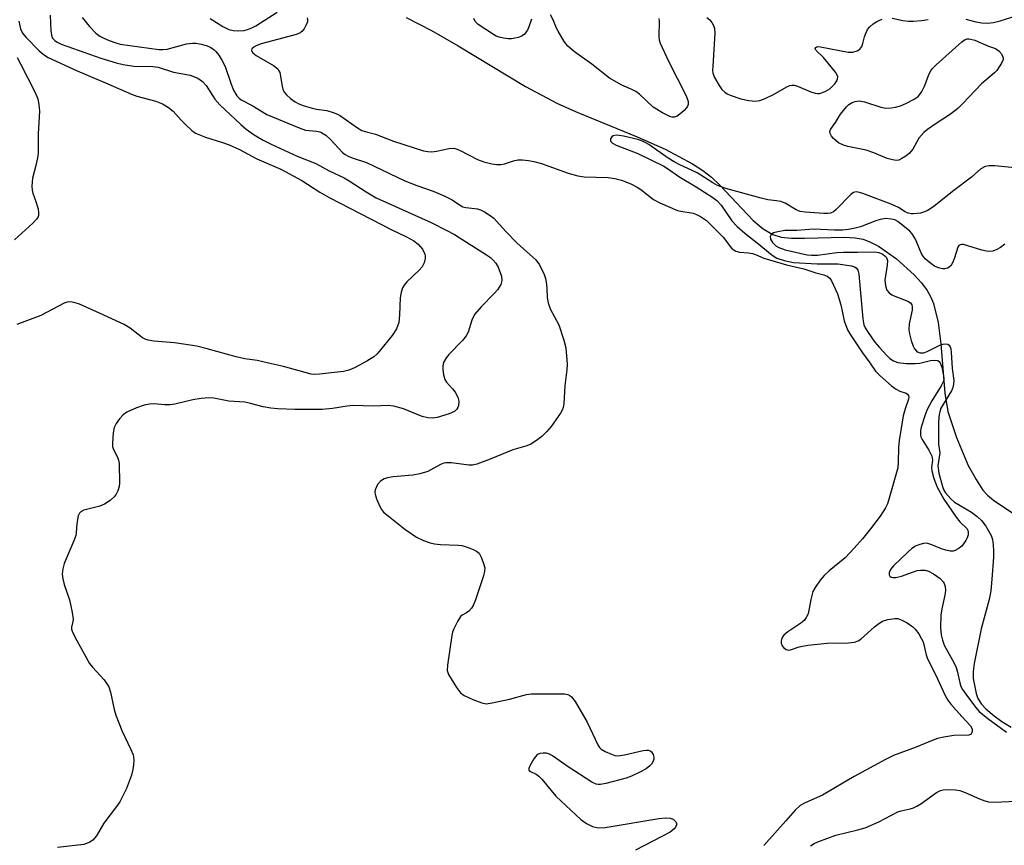
# Model space of a CAD drawing. Units: inches. Extents: x 1249762 to 1255762, y 481456 to 485456.
# Drawn here: x 1251956 to 1252202, y 484426 to 484632 of the extents above; entities that cross this region are included whole.
import ezdxf

# ---------------------------------------------------------------- set-up
doc = ezdxf.new("R2010")
doc.units = ezdxf.units.IN
doc.header["$MEASUREMENT"] = 0
doc.layers.add('HYDRO-Single Line Stream', color=4, linetype='Continuous')
doc.layers.add('Undefined', color=1, linetype='Continuous')

msp = doc.modelspace()

# ---------------------------------------------------------------- linework, layer by layer
at = {"layer": 'HYDRO-Single Line Stream'}
msp.add_lwpolyline([(1252053.07, 484632.41), (1252059.38, 484629.14), (1252066.06, 484625.29), (1252082.82, 484615.19), (1252090.8, 484610.91), (1252095.96, 484608.65), (1252110.77, 484602.62), (1252117.76, 484599.49), (1252124.6, 484595.84), (1252127.13, 484594.18), (1252129.31, 484592.49), (1252131.41, 484590.47), (1252139.76, 484581.72), (1252142.26, 484579.6), (1252144.62, 484578.17), (1252146.75, 484577.55), (1252149.31, 484577.27), (1252152.51, 484577.23), (1252162.56, 484577.55), (1252165.2, 484577.39), (1252167.21, 484577), (1252169.05, 484576.3), (1252171.03, 484575.25), (1252175.5, 484572.12), (1252179.95, 484568.09), (1252181.78, 484566.08), (1252183.19, 484564.22), (1252184.05, 484562.7), (1252184.77, 484560.95), (1252185.92, 484556.24), (1252186.61, 484550.9), (1252187.6, 484538.52), (1252188.37, 484533.95), (1252190.51, 484527.47), (1252193.46, 484520.48), (1252195.4, 484516.97), (1252197.11, 484514.35), (1252198.3, 484513.05), (1252199.81, 484511.79), (1252206.81, 484507.06)], dxfattribs=at)
at = {"layer": 'Undefined'}
for points, elevation in [([(1252004.09, 484632.15), (1252007.27, 484630.14), (1252008.77, 484629.43), (1252009.81, 484629.12), (1252010.9, 484629.05), (1252012.56, 484629.17), (1252013.66, 484629.44), (1252014.46, 484629.78), (1252015.49, 484630.35), (1252020.77, 484633.72)], 264), ([(1252116.15, 484632.14), (1252116.27, 484631.47), (1252116.18, 484627.66), (1252116.25, 484626.84), (1252116.47, 484625.99), (1252118.6, 484621.49), (1252122.92, 484613.03), (1252123.24, 484612.2), (1252123.45, 484611.37), (1252123.45, 484610.7), (1252123.34, 484610.28), (1252123.07, 484609.82), (1252122.5, 484609.19), (1252121.4, 484608.23), (1252120.7, 484607.74), (1252119.98, 484607.49), (1252119.49, 484607.5), (1252118.94, 484607.65), (1252117.08, 484608.59), (1252114.76, 484610.02), (1252111.3, 484613.21), (1252110.42, 484613.91), (1252109.41, 484614.44), (1252106.95, 484615.46), (1252103.85, 484617.27), (1252099.44, 484620.71), (1252095.06, 484623.78), (1252093.4, 484625.21), (1252092.53, 484626.4), (1252090.99, 484628.96), (1252090.58, 484629.76), (1252089.75, 484631.78), (1252089.08, 484633.06)], 264), ([(1251956.26, 484631.48), (1251956.67, 484629.53), (1251957.14, 484628.52), (1251958.06, 484627.42), (1251961.36, 484624.06), (1251962.64, 484622.97), (1251963.56, 484622.36), (1251970.87, 484619.11), (1251978.53, 484615.85), (1251984.4, 484613.2), (1251985.78, 484612.75), (1251990.53, 484611.5), (1251992.16, 484610.83), (1251993.69, 484609.9), (1251994.86, 484609.01), (1251996.79, 484606.77), (1251997.8, 484605.73), (1251999.48, 484604.13), (1252000.41, 484603.48), (1252002.87, 484602.5), (1252007.11, 484601.2), (1252008.84, 484600.57), (1252011.37, 484599.41), (1252015.7, 484597.06), (1252021.69, 484594.51), (1252026.99, 484591.7), (1252031.47, 484588.75), (1252033.78, 484587.39), (1252049.48, 484579.38), (1252053.15, 484577.61), (1252054.93, 484576.64), (1252056.07, 484575.8), (1252057.1, 484574.48), (1252057.73, 484573.28), (1252057.82, 484572.77), (1252057.79, 484572.23), (1252057.54, 484571.14), (1252057.05, 484570.14), (1252056.28, 484569.28), (1252053.19, 484566.39), (1252052.52, 484565.53), (1252052.12, 484564.82), (1252051.78, 484563.77), (1252051.54, 484562.39), (1252051.39, 484558.08), (1252051.18, 484556.19), (1252050.63, 484554.65), (1252049.53, 484552.93), (1252046.3, 484548.92), (1252045.72, 484548.3), (1252044.95, 484547.66), (1252043.21, 484546.56), (1252040.12, 484544.84), (1252038.75, 484544.29), (1252037.36, 484543.97), (1252031.36, 484543.27), (1252030.23, 484543.23), (1252029.27, 484543.33), (1252022.38, 484545.17), (1252018.68, 484546.04), (1252015.83, 484546.67), (1252012.75, 484547.15), (1252010.53, 484547.62), (1252003.31, 484549.63), (1252000.73, 484550.27), (1251995.19, 484551.13), (1251989.97, 484551.55), (1251988.54, 484551.76), (1251987.83, 484552), (1251987.15, 484552.37), (1251984.09, 484554.82), (1251982.57, 484555.68), (1251976.43, 484558.57), (1251971.38, 484560.74), (1251970.35, 484561.11), (1251969.21, 484561.34), (1251968.37, 484561.3), (1251967.62, 484561.06), (1251961.78, 484557.99), (1251955.8, 484555.68)], 270), ([(1251972.08, 484632.42), (1251973.93, 484630.17), (1251975.48, 484628.52), (1251976.53, 484627.7), (1251977.46, 484627.19), (1251978.82, 484626.62), (1251980.47, 484626.03), (1251981.6, 484625.72), (1251991.28, 484624.4), (1251992.28, 484624.38), (1251993.29, 484624.52), (1251998.14, 484625.78), (1251999.61, 484625.99), (1252000.48, 484625.96), (1252001.93, 484625.69), (1252003.34, 484625.28), (1252004.09, 484624.95), (1252005, 484624.38), (1252005.5, 484623.93), (1252006.22, 484623.01), (1252007.01, 484621.76), (1252007.8, 484620.18), (1252009.32, 484615.72), (1252009.93, 484614.23), (1252010.76, 484612.86), (1252011.31, 484612.27), (1252011.84, 484611.86), (1252014.57, 484610.37), (1252018.23, 484608.19), (1252026.26, 484604.79), (1252027.85, 484604.27), (1252030.61, 484604.01), (1252031.46, 484603.82), (1252031.99, 484603.62), (1252032.94, 484602.97), (1252034.04, 484601.98), (1252037.14, 484598.7), (1252037.77, 484598.2), (1252038.72, 484597.66), (1252039.78, 484597.22), (1252043.13, 484596.13), (1252052.71, 484591.62), (1252055.72, 484590.41), (1252059.74, 484588.97), (1252062.69, 484587.73), (1252064.51, 484586.84), (1252066.33, 484585.59), (1252067.21, 484585.12), (1252067.96, 484584.92), (1252070.82, 484584.6), (1252071.61, 484584.34), (1252072.59, 484583.82), (1252074.02, 484582.93), (1252074.91, 484582.24), (1252077.86, 484579.02), (1252080.75, 484576.05), (1252085.44, 484571.82), (1252086.35, 484570.57), (1252087.47, 484568.23), (1252087.81, 484567.16), (1252088.08, 484565.81), (1252088.19, 484564.7), (1252088.25, 484562.44), (1252088.47, 484561.13), (1252089, 484559.6), (1252091.14, 484555.58), (1252092.44, 484551.81), (1252092.9, 484549.87), (1252093.23, 484545.83), (1252093.21, 484544.4), (1252092.7, 484540.37), (1252092.43, 484535.94), (1252092.28, 484534.95), (1252092.04, 484534.29), (1252091.61, 484533.55), (1252089.24, 484530.21), (1252088.13, 484528.91), (1252086.92, 484527.72), (1252085.59, 484526.72), (1252084.18, 484525.84), (1252083.15, 484525.42), (1252079.66, 484524.4), (1252074.06, 484522.03), (1252070.7, 484520.85), (1252069.57, 484520.57), (1252068.71, 484520.52), (1252064.4, 484521.14), (1252062.97, 484521.15), (1252062.42, 484521.03), (1252061.65, 484520.72), (1252058.41, 484518.98), (1252056.44, 484518.36), (1252054.71, 484518.04), (1252049.76, 484517.64), (1252048.33, 484517.4), (1252047.52, 484517.16), (1252046.58, 484516.6), (1252045.88, 484515.69), (1252045.3, 484514.38), (1252045.21, 484513.84), (1252045.26, 484513.29), (1252045.61, 484512.18), (1252046.43, 484510.27), (1252046.85, 484509.5), (1252047.4, 484508.83), (1252048.51, 484507.88), (1252052.71, 484504.59), (1252055.58, 484502.61), (1252057.39, 484501.76), (1252059.01, 484501.18), (1252060.11, 484500.88), (1252061.58, 484500.74), (1252066.05, 484500.6), (1252066.93, 484500.48), (1252067.75, 484500.27), (1252069.64, 484499.58), (1252070.63, 484499.09), (1252071.23, 484498.56), (1252071.77, 484497.59), (1252072.39, 484495.97), (1252072.66, 484494.88), (1252072.63, 484494.04), (1252072.34, 484492.9), (1252070.38, 484486.91), (1252069.81, 484485.54), (1252069.37, 484484.87), (1252068.65, 484484.08), (1252068.1, 484483.68), (1252066.99, 484483.1), (1252066.61, 484482.72), (1252065.84, 484481.53), (1252064.93, 484479.69), (1252064.65, 484478.87), (1252064.47, 484478.01), (1252063.33, 484470.62), (1252063.27, 484469.3), (1252063.6, 484468.27), (1252065.57, 484465.05), (1252066.59, 484463.68), (1252067.52, 484463.01), (1252069.7, 484462.04), (1252071.92, 484461.17), (1252073.05, 484460.97), (1252074.49, 484461.15), (1252078.84, 484462.08), (1252083.13, 484463.24), (1252084.28, 484463.45), (1252091.71, 484463.46), (1252092.59, 484463.42), (1252093.43, 484463.25), (1252093.93, 484463.01), (1252094.38, 484462.67), (1252095.25, 484461.51), (1252098.22, 484456.32), (1252100.89, 484450.72), (1252101.34, 484450.03), (1252101.74, 484449.64), (1252102.71, 484449.05), (1252104.31, 484448.33), (1252105.13, 484448.05), (1252105.95, 484447.93), (1252107.62, 484448.18), (1252112.25, 484449.29), (1252113.04, 484449.38), (1252113.54, 484449.35), (1252113.98, 484449.21), (1252114.34, 484448.92), (1252114.73, 484448.3), (1252114.94, 484447.6), (1252114.92, 484447.11), (1252114.74, 484446.61), (1252114.3, 484445.9), (1252113.93, 484445.46), (1252112.99, 484444.74), (1252111.45, 484443.91), (1252109.37, 484442.88), (1252108.03, 484442.36), (1252102.95, 484441.07), (1252101.55, 484440.79), (1252101.01, 484440.76), (1252100.48, 484440.85), (1252099.46, 484441.33), (1252093.54, 484445.16), (1252089.62, 484447.91), (1252088.85, 484448.34), (1252088.09, 484448.58), (1252087.29, 484448.61), (1252086.5, 484448.49), (1252086.01, 484448.33), (1252085.58, 484448.04), (1252084.89, 484447.18), (1252083.9, 484445.44), (1252083.66, 484444.76), (1252083.68, 484444.39), (1252083.77, 484444.25), (1252084.11, 484444.01), (1252085.48, 484443.41), (1252086.14, 484442.91), (1252086.93, 484442.08), (1252090.43, 484437.85), (1252096.7, 484432.07), (1252098.09, 484431.01), (1252099.62, 484430.3), (1252100.98, 484429.96), (1252102.76, 484430.01), (1252116.17, 484432.26), (1252117.92, 484432.46), (1252119.03, 484432.37), (1252119.74, 484432.11), (1252120.39, 484431.47), (1252120.56, 484431.07), (1252120.56, 484430.68), (1252120.33, 484430.1), (1252120.03, 484429.71), (1252119.01, 484428.9), (1252110.34, 484424.42)], 266), ([(1252028.31, 484632.27), (1252028.42, 484631.8), (1252028.36, 484631.3), (1252028.06, 484630.53), (1252027.51, 484629.54), (1252027, 484628.88), (1252026.56, 484628.55), (1252025.78, 484628.2), (1252024.94, 484627.95), (1252016.79, 484625.83), (1252015.71, 484625.38), (1252014.99, 484624.98), (1252014.47, 484624.53), (1252014.39, 484624.24), (1252014.47, 484623.94), (1252014.74, 484623.58), (1252015.56, 484622.88), (1252019.86, 484620.37), (1252020.95, 484619.54), (1252021.24, 484619.11), (1252021.43, 484618.62), (1252022.02, 484615.28), (1252022.25, 484614.47), (1252022.59, 484613.73), (1252023.11, 484613.08), (1252024.15, 484612.12), (1252025.27, 484611.32), (1252026.21, 484610.79), (1252027.27, 484610.38), (1252029.53, 484609.75), (1252030.67, 484609.51), (1252033.22, 484609.14), (1252034.83, 484608.67), (1252035.86, 484608.23), (1252036.61, 484607.79), (1252040.86, 484604.84), (1252041.98, 484604.19), (1252042.81, 484603.89), (1252045.35, 484603.24), (1252049.89, 484601.51), (1252057.39, 484599.08), (1252058.41, 484598.89), (1252059.47, 484598.85), (1252060.62, 484599.01), (1252063.81, 484599.66), (1252064.95, 484599.71), (1252065.75, 484599.51), (1252066.53, 484599.18), (1252070.84, 484596.88), (1252072.47, 484596.33), (1252074.42, 484595.84), (1252075.57, 484595.71), (1252076.72, 484595.7), (1252077.58, 484595.85), (1252079.85, 484596.57), (1252080.93, 484596.81), (1252082.09, 484596.83), (1252083.56, 484596.71), (1252084.95, 484596.44), (1252086.84, 484595.92), (1252093.54, 484593.51), (1252095.93, 484592.82), (1252097.49, 484592.63), (1252103.48, 484592.46), (1252105.18, 484592.18), (1252106.83, 484591.76), (1252109.19, 484590.83), (1252110.72, 484590.03), (1252111.67, 484589.41), (1252114.84, 484586.94), (1252116.39, 484586.07), (1252120.81, 484584.22), (1252121.67, 484583.99), (1252124.75, 484583.5), (1252125.55, 484583.21), (1252126.58, 484582.67), (1252128.04, 484581.64), (1252129.34, 484580.46), (1252132.2, 484577.52), (1252134.35, 484574.78), (1252134.74, 484574.44), (1252135.36, 484574.05), (1252136.34, 484573.77), (1252138.54, 484573.64), (1252139.59, 484573.46), (1252140.33, 484573.22), (1252142.37, 484572.3), (1252143.78, 484571.84), (1252148.06, 484570.6), (1252152.36, 484569.62), (1252155.37, 484568.62), (1252157.4, 484568.11), (1252158.19, 484567.79), (1252158.84, 484567.28), (1252159.31, 484566.59), (1252160.78, 484563.38), (1252161.66, 484560.64), (1252162.49, 484556.58), (1252163.28, 484554.37), (1252164.03, 484553.09), (1252167.01, 484548.59), (1252168.88, 484546.13), (1252170.28, 484544.08), (1252171.43, 484542.84), (1252174.28, 484540.39), (1252175.42, 484539.51), (1252176.38, 484539.03), (1252177.91, 484538.56), (1252178.3, 484538.31), (1252178.55, 484537.97), (1252178.64, 484537.55), (1252178.57, 484537.07), (1252177.67, 484534.63), (1252177.22, 484532.92), (1252176.2, 484526.7), (1252176.01, 484524.94), (1252175.98, 484521.31), (1252175.84, 484519.88), (1252173.73, 484512.35), (1252173.25, 484510.93), (1252172.78, 484509.88), (1252171.47, 484507.83), (1252169.03, 484504.63), (1252167.02, 484502.15), (1252164.97, 484499.82), (1252162.72, 484497.44), (1252158.69, 484494.15), (1252157.43, 484492.96), (1252156.49, 484491.87), (1252155.18, 484489.99), (1252154.67, 484488.98), (1252154.13, 484487.04), (1252153.43, 484483.46), (1252152.98, 484482.47), (1252152.45, 484481.79), (1252151.63, 484481.05), (1252148.39, 484478.9), (1252147.42, 484478.1), (1252146.98, 484477.5), (1252146.78, 484477.04), (1252146.69, 484476.56), (1252146.72, 484476.1), (1252146.96, 484475.44), (1252147.4, 484474.89), (1252147.97, 484474.5), (1252148.61, 484474.38), (1252149.05, 484474.46), (1252151.2, 484475.19), (1252153.42, 484475.58), (1252158.2, 484476.1), (1252163.57, 484476.16), (1252165.03, 484476.31), (1252165.93, 484476.64), (1252166.61, 484477.08), (1252170.02, 484480.18), (1252171.13, 484481.01), (1252172.07, 484481.56), (1252173.41, 484481.97), (1252175.08, 484482.24), (1252175.89, 484482.22), (1252176.67, 484481.96), (1252178.18, 484481.14), (1252179.62, 484480.2), (1252180.24, 484479.63), (1252181.08, 484478.46), (1252181.81, 484477.21), (1252182.17, 484476.43), (1252182.98, 484473.15), (1252183.32, 484472.2), (1252185.29, 484468.28), (1252187.66, 484463.02), (1252188.38, 484461.82), (1252189.1, 484460.89), (1252191.85, 484457.78), (1252194.06, 484455.41), (1252194.4, 484454.71), (1252194.45, 484454.22), (1252194.38, 484453.75), (1252194.17, 484453.39), (1252193.6, 484453.14), (1252189.88, 484452.99), (1252187.36, 484452.65), (1252185.74, 484452.28), (1252184.44, 484451.81), (1252180.41, 484450.08), (1252174.81, 484448.02), (1252172.76, 484447.05), (1252164.98, 484442.78), (1252157.07, 484438.15), (1252152.68, 484436.22), (1252151.44, 484435.54), (1252150.18, 484434.41), (1252147.9, 484431.7), (1252142.42, 484425.52)], 264), ([(1252084.38, 484631.96), (1252083.7, 484630.04), (1252083.34, 484629.26), (1252082.52, 484628.17), (1252081.87, 484627.69), (1252081.07, 484627.4), (1252080.22, 484627.2), (1252079.35, 484627.06), (1252078.49, 484627.04), (1252077.36, 484627.2), (1252076.26, 484627.47), (1252075.51, 484627.76), (1252074.87, 484628.13), (1252071.03, 484630.63), (1252070.28, 484631.36), (1252069.9, 484632.18)], 264), ([(1252128.14, 484632.36), (1252128.94, 484631.77), (1252129.42, 484631.15), (1252129.78, 484630.41), (1252130.04, 484629.63), (1252130.19, 484628.54), (1252129.61, 484620.17), (1252129.6, 484619.3), (1252129.69, 484618.45), (1252130.09, 484617.4), (1252131.22, 484615.38), (1252131.87, 484614.43), (1252132.61, 484613.72), (1252133.24, 484613.32), (1252134, 484612.98), (1252136.67, 484612.08), (1252138.64, 484611.64), (1252140.33, 484611.49), (1252141.42, 484611.67), (1252142.75, 484612.18), (1252144.83, 484613.17), (1252148.13, 484615.06), (1252148.9, 484615.4), (1252149.42, 484615.51), (1252149.96, 484615.46), (1252150.78, 484615.22), (1252154.11, 484613.83), (1252155.23, 484613.46), (1252155.79, 484613.38), (1252156.33, 484613.44), (1252157.69, 484613.89), (1252158.84, 484614.6), (1252159.63, 484615.29), (1252160.11, 484615.82), (1252160.59, 484616.55), (1252160.8, 484617.05), (1252160.87, 484617.54), (1252160.83, 484617.78), (1252160.32, 484618.72), (1252158.46, 484621.02), (1252157.27, 484622.37), (1252155.48, 484624.15), (1252155.24, 484624.67), (1252155.39, 484624.94), (1252155.9, 484625.14), (1252156.55, 484625.08), (1252163.48, 484623.73), (1252164.63, 484623.75), (1252165.72, 484624.05), (1252166.39, 484624.49), (1252166.85, 484625.14), (1252167.16, 484625.91), (1252167.55, 484627.59), (1252167.92, 484628.66), (1252168.32, 484629.4), (1252168.85, 484630.06), (1252169.67, 484630.84), (1252170.61, 484631.43), (1252171.95, 484631.98)], 262), ([(1252174.47, 484632.19), (1252177.09, 484631.65), (1252178.5, 484631.47), (1252179.67, 484631.47), (1252181.74, 484631.64), (1252183.42, 484631.89)], 262), ([(1252192.88, 484631.98), (1252195.39, 484631.29), (1252196.81, 484631.04), (1252198.3, 484631), (1252199.75, 484631.13), (1252201.42, 484631.53), (1252204.56, 484632.56)], 262), ([(1251955.83, 484622.37), (1251956.71, 484620.84), (1251960.25, 484613.86), (1251961.02, 484612.08), (1251961.28, 484610.7), (1251961.39, 484608.99), (1251961.07, 484603.33), (1251961.06, 484598.49), (1251960.92, 484597.37), (1251960.54, 484595.42), (1251959.64, 484592.25), (1251959.5, 484590.29), (1251959.57, 484589.24), (1251959.73, 484588.5), (1251960.61, 484586.18), (1251961.06, 484584.54), (1251961.2, 484583.72), (1251961.18, 484582.94), (1251960.99, 484582.47), (1251960.71, 484582.03), (1251959.79, 484581.02), (1251955.16, 484576.85)], 272), ([(1252209.99, 484594.32), (1252200.09, 484595.32), (1252198.71, 484595.35), (1252197.67, 484595.17), (1252196.59, 484594.56), (1252194.24, 484592.48), (1252189.87, 484589.19), (1252184.97, 484585.25), (1252183.33, 484584.2), (1252182.32, 484583.77), (1252181.53, 484583.54), (1252179.8, 484583.35), (1252179.23, 484583.38), (1252178.43, 484583.55), (1252177.74, 484583.85), (1252176.06, 484584.93), (1252174.19, 484585.78), (1252167.09, 484588.46), (1252166.27, 484588.71), (1252165.47, 484588.82), (1252164.77, 484588.64), (1252164.14, 484588.2), (1252160.46, 484584.42), (1252159.8, 484583.88), (1252159.07, 484583.52), (1252158.42, 484583.4), (1252157.37, 484583.39), (1252152.75, 484583.77), (1252151.47, 484583.96), (1252150.48, 484584.33), (1252147.69, 484585.97), (1252146.65, 484586.4), (1252145.56, 484586.63), (1252143.39, 484586.88), (1252141.72, 484587.24), (1252132.92, 484589.68), (1252130.85, 484590.44), (1252129.64, 484591.08), (1252125.76, 484593.63), (1252121.2, 484595.68), (1252120, 484596.3), (1252118.53, 484597.25), (1252113.66, 484600.69), (1252112.92, 484601.12), (1252111.93, 484601.56), (1252110.88, 484601.89), (1252107.37, 484602.75), (1252106.28, 484602.95), (1252105.48, 484603), (1252104.75, 484602.82), (1252104.39, 484602.56), (1252104.08, 484602.05), (1252104.05, 484601.68), (1252104.12, 484601.5), (1252104.56, 484601.01), (1252105.49, 484600.47), (1252110.94, 484598.41), (1252117.38, 484595.22), (1252118.56, 484594.48), (1252121.16, 484592.65), (1252125.46, 484590.09), (1252129.66, 484587.39), (1252130.63, 484586.64), (1252131.74, 484585.5), (1252134.42, 484581.63), (1252135.69, 484580.18), (1252137.65, 484578.53), (1252141.16, 484575.81), (1252144.07, 484573.39), (1252144.97, 484572.72), (1252145.68, 484572.3), (1252147.44, 484571.65), (1252149.8, 484571.19), (1252155.71, 484570.84), (1252160.84, 484570.85), (1252164.29, 484570.32), (1252165.01, 484570.13), (1252165.44, 484569.89), (1252165.89, 484569.31), (1252166.13, 484568.3), (1252167.13, 484557.09), (1252167.38, 484555.65), (1252167.7, 484554.88), (1252168.42, 484553.68), (1252170.15, 484551.28), (1252171.26, 484549.92), (1252173.02, 484548), (1252173.85, 484547.2), (1252174.79, 484546.61), (1252175.88, 484546.24), (1252177.93, 484545.92), (1252180.17, 484545.92), (1252181.33, 484546.07), (1252184.05, 484546.68), (1252185.14, 484546.82), (1252185.86, 484546.72), (1252186.21, 484546.48), (1252186.47, 484546.13), (1252186.83, 484545.08), (1252187.28, 484542.88), (1252187.34, 484542.16), (1252187.27, 484541.52), (1252186.73, 484540.34), (1252184.33, 484536.62), (1252183.15, 484534.3), (1252182.61, 484532.91), (1252181.69, 484530.04), (1252181.5, 484529.18), (1252181.5, 484528.17), (1252181.61, 484527.68), (1252181.92, 484526.96), (1252183.64, 484524.33), (1252184.36, 484522.81), (1252184.51, 484521.79), (1252184.29, 484519.99), (1252184.34, 484519.17), (1252184.87, 484517.22), (1252185.68, 484515.05), (1252187.39, 484512.09), (1252190.43, 484507.55), (1252191.33, 484506.41), (1252193.17, 484504.63), (1252193.48, 484503.96), (1252193.48, 484503.16), (1252193.23, 484502.44), (1252192.86, 484501.72), (1252191.86, 484500.32), (1252190.98, 484499.62), (1252190.23, 484499.24), (1252189.71, 484499.07), (1252188.92, 484499.05), (1252187.84, 484499.31), (1252186.77, 484499.69), (1252184.4, 484500.7), (1252183.34, 484501.03), (1252182.79, 484501.07), (1252181.94, 484500.93), (1252181.09, 484500.68), (1252180.29, 484500.32), (1252179.4, 484499.71), (1252178.35, 484498.83), (1252174.79, 484495.45), (1252174.26, 484494.82), (1252173.85, 484494.14), (1252173.71, 484493.64), (1252173.69, 484493.17), (1252173.83, 484492.79), (1252174.17, 484492.58), (1252174.64, 484492.49), (1252175.4, 484492.53), (1252176.81, 484492.85), (1252180.7, 484494.22), (1252181.54, 484494.35), (1252182.7, 484494.3), (1252183.53, 484494.07), (1252184.77, 484493.38), (1252186.43, 484492.22), (1252187.17, 484491.43), (1252187.42, 484490.98), (1252187.67, 484490.25), (1252187.76, 484489.22), (1252187.63, 484488.11), (1252186.85, 484484.64), (1252186.64, 484483.11), (1252186.54, 484479.92), (1252186.68, 484478.16), (1252187, 484476.83), (1252187.46, 484475.58), (1252189.92, 484471.06), (1252190.42, 484470), (1252190.78, 484468.87), (1252191.34, 484466.16), (1252191.64, 484465.25), (1252192.01, 484464.54), (1252192.84, 484463.36), (1252195.28, 484460.13), (1252196.22, 484459.05), (1252198.36, 484457.24), (1252202.99, 484453.83)], 262), ([(1252202.58, 484575.77), (1252201.5, 484574.97), (1252200.62, 484574.45), (1252199.63, 484574.06), (1252198.83, 484573.92), (1252198, 484573.99), (1252196.88, 484574.25), (1252192.3, 484575.65), (1252191.83, 484575.71), (1252191.44, 484575.64), (1252191.14, 484575.45), (1252190.86, 484575.06), (1252189.96, 484572.12), (1252189.5, 484571.08), (1252189.08, 484570.37), (1252188.73, 484570), (1252188.31, 484569.77), (1252187.57, 484569.59), (1252187.06, 484569.58), (1252186.04, 484569.83), (1252185.05, 484570.28), (1252184.08, 484570.95), (1252182.73, 484572.09), (1252182.16, 484572.73), (1252181.87, 484573.22), (1252180.31, 484577.03), (1252179.48, 484578.39), (1252178.89, 484579), (1252175.84, 484581.44), (1252175.1, 484581.83), (1252174.27, 484582.04), (1252172.83, 484582.14), (1252171.45, 484581.91), (1252170.36, 484581.57), (1252166.56, 484580.08), (1252165.22, 484579.73), (1252163.51, 484579.43), (1252162.08, 484579.29), (1252160.06, 484579.24), (1252154.84, 484579.55), (1252150.66, 484579.22), (1252147.62, 484579.16), (1252145.89, 484578.88), (1252144.81, 484578.57), (1252144.23, 484578.2), (1252143.96, 484577.67), (1252144.04, 484577.04), (1252144.56, 484576.18), (1252145.41, 484575.38), (1252146.15, 484574.92), (1252147.75, 484574.35), (1252153.18, 484573.08), (1252154.32, 484572.98), (1252155.83, 484573.02), (1252160.62, 484573.7), (1252162.29, 484573.8), (1252165.83, 484573.76), (1252170.03, 484573.84), (1252171.16, 484573.7), (1252172.13, 484573.27), (1252172.74, 484572.78), (1252173.05, 484572.4), (1252173.26, 484571.68), (1252173.19, 484570.55), (1252172.61, 484566.8), (1252172.77, 484565.36), (1252173.16, 484564.28), (1252173.69, 484563.62), (1252174.37, 484563.12), (1252175.12, 484562.77), (1252178.36, 484561.56), (1252179.02, 484561.12), (1252179.36, 484560.6), (1252179.46, 484560.14), (1252179.41, 484559.31), (1252178.69, 484555.83), (1252178.6, 484554.4), (1252178.78, 484553.34), (1252179.24, 484551.68), (1252179.71, 484550.32), (1252180.06, 484549.62), (1252180.56, 484549.07), (1252180.95, 484548.79), (1252181.39, 484548.63), (1252181.85, 484548.59), (1252182.36, 484548.66), (1252183.2, 484548.94), (1252186.36, 484550.52), (1252187.14, 484550.79), (1252187.89, 484550.87), (1252188.33, 484550.79), (1252188.69, 484550.56), (1252188.94, 484550.15), (1252189.11, 484549.66), (1252189.23, 484548.82), (1252189.42, 484544.69), (1252189.82, 484541.67), (1252189.81, 484540.8), (1252189.63, 484539.95), (1252189.29, 484539.17), (1252186.65, 484534.8), (1252186.33, 484533.92), (1252186.17, 484533.18), (1252186.06, 484531.41), (1252185.99, 484526.96), (1252186.06, 484525.8), (1252186.35, 484523.63), (1252185.88, 484520.38), (1252186.13, 484518.58), (1252187, 484515.22), (1252187.38, 484514.32), (1252187.81, 484513.66), (1252189.15, 484512.11), (1252190.06, 484511.28), (1252194.3, 484508.83), (1252195.69, 484507.74), (1252196.77, 484506.74), (1252197.82, 484505.32), (1252199.15, 484503.02), (1252199.52, 484501.95), (1252199.72, 484500.68), (1252199.78, 484499.13), (1252199.73, 484497.56), (1252199.39, 484492.07), (1252199.11, 484489.19), (1252198.65, 484487.03), (1252196.72, 484479.67), (1252194.9, 484471.03), (1252194.65, 484469), (1252194.68, 484467.26), (1252195.4, 484463.54), (1252195.88, 484462.23), (1252196.75, 484460.87), (1252197.88, 484459.65), (1252199.93, 484457.97), (1252201.82, 484456.55), (1252204.19, 484455.1)], 260), ([(1252154.04, 484425.45), (1252154.93, 484426.05), (1252155.91, 484426.5), (1252160.35, 484428.14), (1252165.85, 484429.46), (1252167.67, 484429.99), (1252171.14, 484431.46), (1252175.83, 484433.97), (1252176.66, 484434.24), (1252178.96, 484434.71), (1252179.79, 484434.96), (1252180.58, 484435.35), (1252181.58, 484435.99), (1252185.56, 484438.82), (1252186.49, 484439.28), (1252187.2, 484439.45), (1252188.3, 484439.51), (1252190.25, 484439.42), (1252191.35, 484439.25), (1252192.72, 484438.8), (1252196.25, 484437.19), (1252197.57, 484436.67), (1252198.5, 484436.44), (1252199.93, 484436.38), (1252205.44, 484436.59)], 264)]:
    msp.add_lwpolyline(points, dxfattribs=dict(at, elevation=elevation))
at = {"layer": 'Undefined', "elevation": 264}
msp.add_lwpolyline([(1252175.56, 484596.7), (1252174.52, 484596.83), (1252173.2, 484597.21), (1252169.91, 484598.6), (1252167.99, 484599.25), (1252163.36, 484600.18), (1252162.29, 484600.47), (1252161.08, 484601.05), (1252159.81, 484602.16), (1252159.28, 484602.78), (1252158.94, 484603.44), (1252158.91, 484603.92), (1252159.04, 484604.39), (1252160.33, 484606.18), (1252161.55, 484608.22), (1252163.02, 484610.07), (1252163.65, 484610.68), (1252164.46, 484611.2), (1252165.17, 484611.44), (1252166.2, 484611.55), (1252167.55, 484611.3), (1252171.58, 484610.02), (1252172.91, 484609.78), (1252174.23, 484609.81), (1252175.27, 484609.98), (1252176.51, 484610.34), (1252177.87, 484610.93), (1252179.99, 484611.98), (1252180.93, 484612.63), (1252181.75, 484613.72), (1252182.52, 484615.24), (1252183.69, 484618.32), (1252184.09, 484619.1), (1252184.44, 484619.55), (1252185.44, 484620.57), (1252191.85, 484626.34), (1252192.71, 484626.9), (1252193.17, 484627.03), (1252193.69, 484627.05), (1252195.11, 484626.75), (1252198.5, 484625.26), (1252200.25, 484624.67), (1252201.07, 484624.08), (1252201.74, 484623.28), (1252202.05, 484622.75), (1252202.18, 484622.28), (1252202.18, 484621.89), (1252201.76, 484621), (1252200.57, 484619.19), (1252200.04, 484618.55), (1252196.78, 484615.84), (1252192.11, 484610.91), (1252190.84, 484609.69), (1252188.99, 484608.26), (1252185.19, 484605.78), (1252183.27, 484604.43), (1252182.36, 484603.7), (1252181.12, 484602.28), (1252179.58, 484599.52), (1252178.78, 484598.51), (1252177.85, 484597.77), (1252176.86, 484597.14), (1252176.08, 484596.79)], close=True, dxfattribs=at)
at = {"layer": 'Undefined'}
msp.add_polyline3d([(1251964.11, 484632.98, 268), (1251964.25, 484629.01, 268), (1251964.48, 484627.67, 268), (1251964.71, 484627.21, 268), (1251965.23, 484626.64, 268), (1251965.88, 484626.21, 268), (1251966.88, 484625.75, 268), (1251976.77, 484622.24, 268), (1251980.61, 484621.03, 268), (1251982.33, 484620.65, 268), (1251985, 484620.27, 268), (1251989.77, 484620.12, 268), (1251991.11, 484619.98, 268), (1251994.93, 484618.75, 268), (1251999.05, 484617.99, 268), (1252000.99, 484617.23, 268), (1252002.13, 484616.41, 268), (1252003.1, 484615.41, 268), (1252005.21, 484611.98, 268), (1252006.44, 484610.56, 268), (1252011.72, 484605.63, 268), (1252013.1, 484604.52, 268), (1252015.03, 484603.12, 268), (1252017.28, 484601.78, 268), (1252019.34, 484600.71, 268), (1252025.84, 484597.72, 268), (1252030.5, 484595.9, 268), (1252033.81, 484594.07, 268), (1252037.53, 484592.36, 268), (1252038.81, 484591.61, 268), (1252043.03, 484588.83, 268), (1252045.57, 484587.37, 268), (1252059.27, 484581.17, 268), (1252063.2, 484579.2, 268), (1252065.11, 484578.17, 268), (1252073.14, 484573.09, 268), (1252074.09, 484572.41, 268), (1252074.72, 484571.85, 268), (1252075.46, 484571.01, 268), (1252076.02, 484570, 268), (1252076.83, 484567.76, 268), (1252076.97, 484566.67, 268), (1252076.71, 484565.68, 268), (1252075.81, 484564.33, 268), (1252075.04, 484563.46, 268), (1252071.73, 484560.1, 268), (1252070.11, 484558.17, 268), (1252069.42, 484556.75, 268), (1252068.53, 484553.82, 268), (1252068.05, 484552.83, 268), (1252067.12, 484551.71, 268), (1252063.6, 484548.11, 268), (1252062.92, 484547.18, 268), (1252062.4, 484546.17, 268), (1252062.2, 484545.37, 268), (1252062.21, 484544.52, 268), (1252062.4, 484543.09, 268), (1252062.69, 484542, 268), (1252063.11, 484541.3, 268), (1252064.63, 484539.66, 268), (1252065.29, 484538.77, 268), (1252065.95, 484537.57, 268), (1252066.23, 484536.55, 268), (1252066.13, 484535.47, 268), (1252065.96, 484534.96, 268), (1252065.69, 484534.51, 268), (1252065.08, 484533.97, 268), (1252063.8, 484533.38, 268), (1252060.75, 484532.44, 268), (1252059.58, 484532.3, 268), (1252058.45, 484532.36, 268), (1252057.06, 484532.71, 268), (1252052.4, 484534.65, 268), (1252049.94, 484535.3, 268), (1252048.57, 484535.48, 268), (1252044.91, 484535.32, 268), (1252039.68, 484535.47, 268), (1252038.3, 484535.31, 268), (1252034.64, 484534.7, 268), (1252032.02, 484534.48, 268), (1252025.23, 484534.48, 268), (1252020.93, 484534.67, 268), (1252019.24, 484534.83, 268), (1252017.29, 484535.15, 268), (1252014.14, 484535.98, 268), (1252012.69, 484536.29, 268), (1252008.77, 484536.55, 268), (1252004.97, 484537.29, 268), (1252003.85, 484537.37, 268), (1252001.78, 484537.2, 268), (1251999.72, 484536.92, 268), (1251995.24, 484535.82, 268), (1251994.11, 484535.61, 268), (1251992.78, 484535.6, 268), (1251989.97, 484535.86, 268), (1251988.89, 484535.76, 268), (1251987.56, 484535.51, 268), (1251985.65, 484534.86, 268), (1251983.25, 484533.81, 268), (1251982.36, 484533.15, 268), (1251981.42, 484532.11, 268), (1251980.58, 484530.99, 268), (1251980.09, 484530.01, 268), (1251979.84, 484528.63, 268), (1251979.63, 484526.08, 268), (1251979.67, 484525.25, 268), (1251979.79, 484524.73, 268), (1251980.96, 484522.31, 268), (1251981.14, 484521.81, 268), (1251981.29, 484521, 268), (1251981.42, 484516.06, 268), (1251981.32, 484515.24, 268), (1251980.99, 484514.12, 268), (1251980.62, 484513.34, 268), (1251980.11, 484512.68, 268), (1251979.05, 484511.77, 268), (1251977.66, 484510.81, 268), (1251976.47, 484510.32, 268), (1251972.48, 484509.28, 268), (1251971.75, 484508.94, 268), (1251971.42, 484508.58, 268), (1251971.11, 484507.88, 268), (1251970.82, 484506.51, 268), (1251970.64, 484505.1, 268), (1251970.58, 484503.52, 268), (1251970.47, 484502.97, 268), (1251969.97, 484501.63, 268), (1251967.55, 484496.03, 268), (1251967.22, 484494.67, 268), (1251967.1, 484493.3, 268), (1251967.24, 484492.16, 268), (1251967.55, 484490.75, 268), (1251968.93, 484486.89, 268), (1251969.6, 484483.75, 268), (1251969.82, 484482.05, 268), (1251969.79, 484481.5, 268), (1251969.45, 484480.06, 268), (1251969.46, 484479.6, 268), (1251969.6, 484479.09, 268), (1251970.34, 484477.55, 268), (1251973.94, 484471.04, 268), (1251974.63, 484470.14, 268), (1251977.55, 484466.91, 268), (1251978.28, 484465.97, 268), (1251978.73, 484465.22, 268), (1251979.16, 484463.85, 268), (1251980.06, 484459.53, 268), (1251980.51, 484458.13, 268), (1251982.02, 484454.26, 268), (1251984.28, 484449.57, 268), (1251984.81, 484448.24, 268), (1251984.92, 484447.69, 268), (1251984.97, 484446.84, 268), (1251984.93, 484445.69, 268), (1251984.78, 484444.54, 268), (1251984.37, 484443.14, 268), (1251983.14, 484439.81, 268), (1251981.48, 484436.48, 268), (1251980.69, 484435.28, 268), (1251977.49, 484431.13, 268), (1251975.69, 484427.99, 268), (1251974.78, 484426.87, 268), (1251973.84, 484426.27, 268), (1251972.48, 484425.83, 268), (1251965.95, 484425.06, 268)], dxfattribs=at)

doc.saveas('drawing.dxf')
